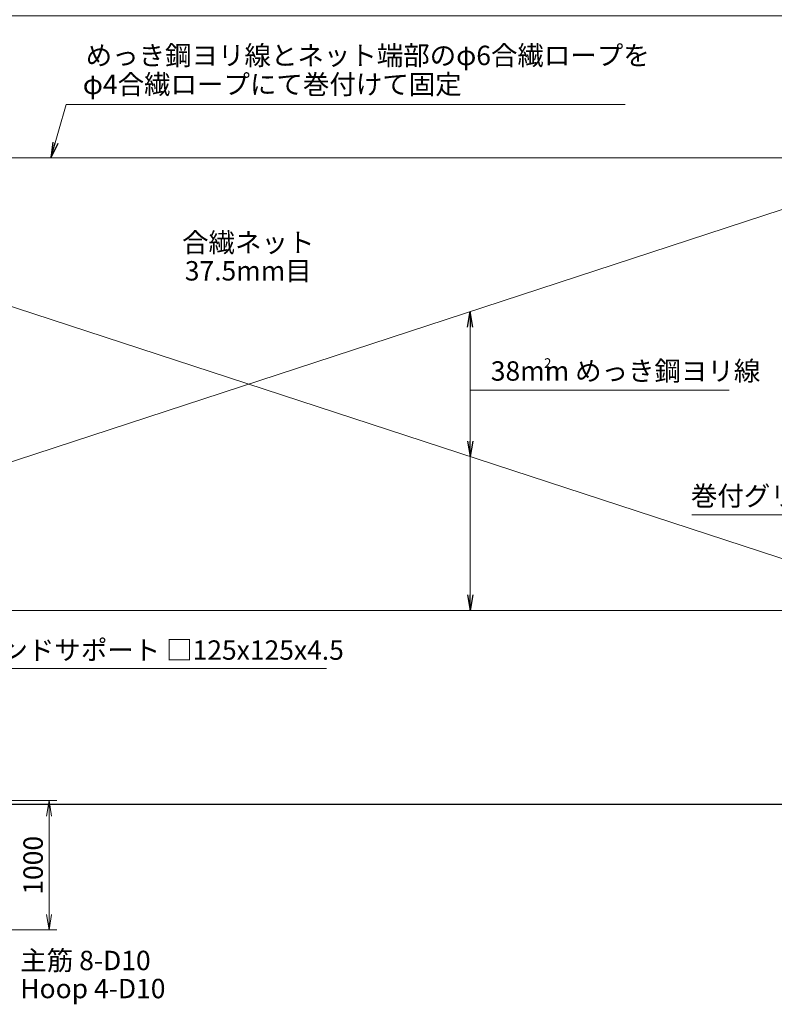
# Model space of a CAD drawing. Units: millimetres. Extents: x 0 to 25200, y 0 to 17820.
# Drawn here: x 5814 to 11650, y 6169 to 13780 of the extents above; entities that cross this region are included whole.
import ezdxf
from ezdxf.enums import TextEntityAlignment as Align

# ---------------------------------------------------------------- set-up
doc = ezdxf.new("R2010")
doc.units = ezdxf.units.MM
doc.header["$LTSCALE"] = 5
doc.header["$MEASUREMENT"] = 0
doc.header["$PDMODE"] = 35
doc.layers.get('Defpoints').update_dxf_attribs({"color": 8})
doc.layers.add('D-BGD', color=7, linetype='Continuous')
for name, color, linetype, lineweight in [('D-STR-DIM', 7, 'Continuous', 13), ('D-STR-TXT', 7, 'Continuous', 13), ('D-STR3', 3, 'Continuous', 13)]:
    doc.layers.add(name, color=color, linetype=linetype, lineweight=lineweight)
doc.styles.add('ゴシック', font='txt')
doc.dimstyles.new('STYLE', dxfattribs={"dimscale": 60, "dimtxt": 2.5, "dimasz": 2, "dimexe": 1, "dimexo": 1, "dimgap": 0.8, "dimtad": 1, "dimdsep": 46, "dimtxsty": 'ゴシック', "dimblk": 'OPEN', "dimcen": 1e-08, "dimclrd": 256, "dimclre": 256, "dimclrt": 256, "dimadec": 0, "dimazin": 2, "dimtfac": 1, "dimtmove": 2, "dimatfit": 3, "dimldrblk": 'OPEN', "dimfxl": 1, "dimtolj": 1, "dimtzin": 0, "dimlwd": -1, "dimlwe": -1, "dimarcsym": 0})

# ---------------------------------------------------------------- blocks, each defined once
blk = doc.blocks.new('_Open')
at = {"color": 0, "linetype": 'ByBlock', "lineweight": -2}
for p, q in [((-1, 0.167), (0, 0)), ((-1, -0.167), (0, 0)), ((0, 0), (-1, 0))]:
    blk.add_line(p, q, dxfattribs=at)
blk = doc.blocks.new('*D2')
at = {"layer": 'D-STR-DIM'}
for p, q in [((2582, 12924.4), (2582, 13870.1)), ((12582, 12924.4), (12582, 13870.1)), ((2702, 13810.1), (12462, 13810.1))]:
    blk.add_line(p, q, dxfattribs=at)
at = {"layer": 'Defpoints', "color": 0}
for p in [(12582, 13810.1), (2582, 12864.4), (12582, 12864.4)]:
    blk.add_point(p, dxfattribs=at)
at = {"layer": 'D-STR-DIM', "xscale": 120, "yscale": 120, "zscale": 120, "rotation": 180}
blk.add_blockref('_Open', (2582, 13810.1), dxfattribs=at)
at = {"layer": 'D-STR-DIM', "xscale": 120, "yscale": 120, "zscale": 120}
blk.add_blockref('_Open', (12582, 13810.1), dxfattribs=at)
at = {"layer": 'D-STR-DIM', "insert": (7582, 13933.1), "char_height": 150, "attachment_point": 5, "style": 'ゴシック'}
blk.add_mtext('\\A1;10000', dxfattribs=at)
blk = doc.blocks.new('*D20')
at = {"layer": 'D-STR-DIM'}
for p, q in [((5618, 7743.4), (6101.3, 7743.4)), ((6041.3, 7623.4), (6041.3, 6863.4)), ((5718, 6743.4), (6101.3, 6743.4))]:
    blk.add_line(p, q, dxfattribs=at)
at = {"layer": 'Defpoints', "color": 0}
for p in [(5558, 7743.4), (5658, 6743.4), (6041.3, 6743.4)]:
    blk.add_point(p, dxfattribs=at)
at = {"layer": 'D-STR-DIM', "xscale": 120, "yscale": 120, "zscale": 120}
for p, rotation in [((6041.3, 7743.4), 90), ((6041.3, 6743.4), 270)]:
    blk.add_blockref('_Open', p, dxfattribs=dict(at, rotation=rotation))
at = {"layer": 'D-STR-DIM', "insert": (5918.3, 7243.4), "char_height": 150, "attachment_point": 5, "rotation": 90, "style": 'ゴシック'}
blk.add_mtext('\\A1;1000', dxfattribs=at)

msp = doc.modelspace()

# ---------------------------------------------------------------- linework, layer by layer
at = {"layer": 'D-BGD'}
msp.add_line((12382.02, 7713.387), (5558.02, 7713.387), dxfattribs=at)
at = {"layer": 'D-STR3'}
for p, q in [((3363.706, 12713.387), (15382.02, 12713.387)), ((2957.532, 9449.76), (11709.465, 12313.022)), ((3458.793, 12313.022), (12210.727, 9449.76)), ((3363.706, 9213.387), (15382.02, 9213.387))]:
    msp.add_line(p, q, dxfattribs=at)

# ---------------------------------------------------------------- texts
at = {"layer": 'D-STR-TXT', "style": 'ゴシック'}
for s, p in [('めっき鋼ヨリ線とネット端部のφ6合繊ロープを', (6324.803, 13429.252)), ('φ4合繊ロープにて巻付けて固定', (6302.721, 13205.558)), ('38mm めっき鋼ヨリ線', (9457.374, 10989.746)), ('巻付グリップ', (11004.506, 10024.355)), ('エンドサポート □125x125x4.5', (5468.743, 8832.189)), ('主筋 8-D10', (5819.515, 6432.692)), ('Hoop 4-D10', (5819.515, 6215.693))]:
    msp.add_text(s, height=150, dxfattribs=at).set_placement(p)
for s, height, p in [('合繊ネット', 150, (7582.016, 12038.121)), ('37.5mm目', 150, (7582.016, 11819.576)), ('2', 75, (9897.765, 11115.804))]:
    msp.add_text(s, height=height, dxfattribs=at).set_placement(p, align=Align.MIDDLE)

# ---------------------------------------------------------------- dimensions: what is measured, and where the dimension line sits
at = {"layer": 'D-STR-DIM'}
dim = msp.add_linear_dim(base=(12582.02, 13810.12), p1=(2582.02, 12864.387), p2=(12582.02, 12864.387), dimstyle='STYLE', dxfattribs=at)
dim.commit()
dim.dimension.update_dxf_attribs({"geometry": '*D2', "text_midpoint": (7582.02, 13933.12)})
dim = msp.add_linear_dim(base=(6041.262, 6743.387), p1=(5558.02, 7743.387), p2=(5658.02, 6743.387), angle=90, dimstyle='STYLE', dxfattribs=at)
dim.commit()
dim.dimension.update_dxf_attribs({"geometry": '*D20', "text_midpoint": (5918.262, 7243.387)})

# ---------------------------------------------------------------- leaders
at = {"layer": 'D-STR-TXT'}
for points, override in [([(6056.556, 12713.387), (6174.315, 13125.197), (10495.869, 13125.197)], {"dimscale": 60, "dimgap": 0.8, "dimtad": 1}), ([(9297.75, 11524.011), (9297.75, 10915.857), (11300.775, 10915.857)], {"dimgap": 0.8, "dimtad": 1, "dimfxl": 0.5}), ([(9297.75, 9213.387), (9297.75, 10915.857)], {"dimgap": 0.8, "dimtad": 1, "dimfxl": 0.5}), ([(9297.75, 10402.763), (9297.75, 10915.857)], {"dimgap": 0.8, "dimtad": 1, "dimfxl": 0.5}), ([(12240.399, 9444.31), (12337.48, 9953.132), (11012.881, 9953.132)], {"dimgap": 0.8, "dimtad": 1, "dimfxl": 0.5}), ([(5052.637, 8342.373), (5322.824, 8765.534), (8186.256, 8765.534)], {"dimgap": 0.8, "dimtad": 1, "dimfxl": 0.5})]:
    msp.add_leader(points, dimstyle='STYLE', override=override, dxfattribs=at)

doc.saveas('drawing.dxf')
